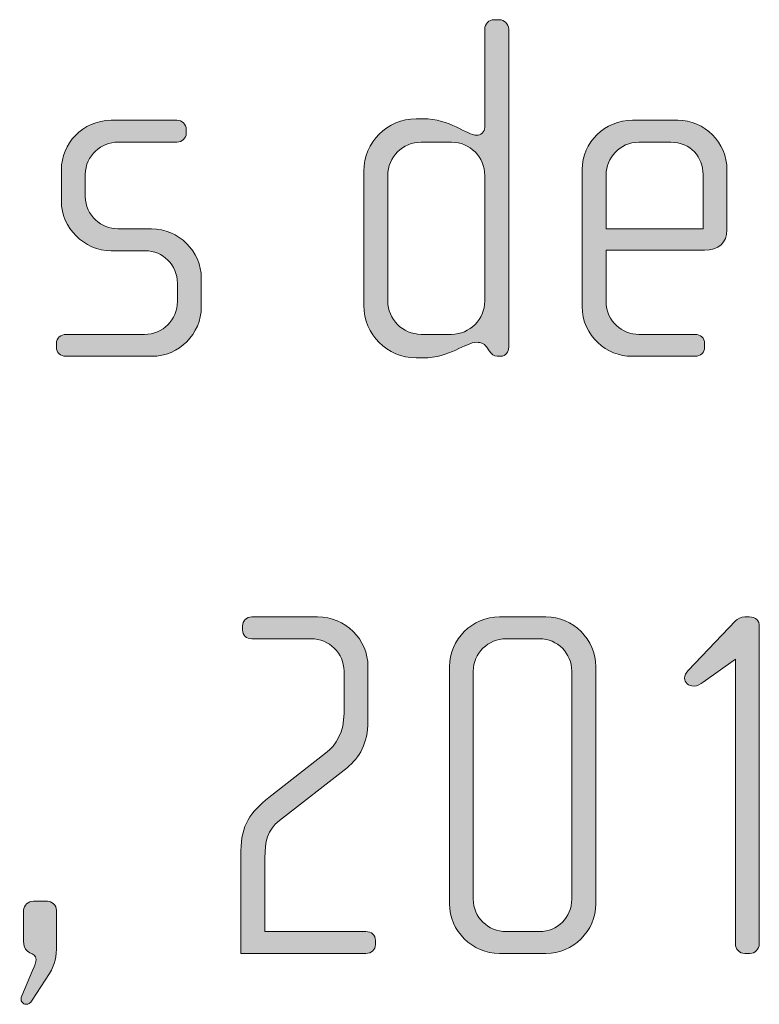
# Model space of a CAD drawing. Units: inches. Extents: x 6 to 184, y -291 to 306.
# Drawn here: x 155 to 158, y -260 to -255 of the extents above; entities that cross this region are included whole.
import ezdxf

# ---------------------------------------------------------------- set-up
doc = ezdxf.new("R2010")
doc.units = ezdxf.units.IN
doc.header["$MEASUREMENT"] = 0
doc.layers.add('Layer 1', color=7, linetype='Continuous')

msp = doc.modelspace()

# ---------------------------------------------------------------- hatches: boundary and pattern name
at = {"layer": 'Layer 1', "true_color": 0x231f20}
h = msp.add_hatch(color=179, dxfattribs=at)
h.dxf.hatch_style = 2
edge = h.paths.add_edge_path()
edge.add_spline(control_points=[(156.9679, -257.0114), (156.9679, -257.0114), (156.9503, -257.0114), (156.9503, -257.0114), (156.9331, -257.0114), (156.9234, -257.0014), (156.911, -256.9841), (156.911, -256.9841), (156.8986, -256.9669), (156.8986, -256.9669), (156.8838, -256.9445), (156.8666, -256.9421), (156.849, -256.9421), (156.7925, -256.9421), (156.716, -257.0193), (156.5823, -257.0193), (156.5823, -257.0193), (156.5479, -257.0193), (156.5479, -257.0193), (156.4046, -257.0193), (156.2881, -256.9025), (156.2881, -256.7592), (156.2881, -256.7592), (156.2881, -256.0922), (156.2881, -256.0922), (156.2881, -255.9489), (156.4046, -255.8328), (156.5479, -255.8328), (156.5479, -255.8328), (156.5823, -255.8328), (156.5823, -255.8328), (156.716, -255.8328), (156.8001, -255.9144), (156.849, -255.9144), (156.8666, -255.9144), (156.889, -255.8996), (156.889, -255.8748), (156.889, -255.8748), (156.889, -255.388), (156.889, -255.388), (156.889, -255.3608), (156.9086, -255.3412), (156.9358, -255.3412), (156.9358, -255.3412), (156.9606, -255.3412), (156.9606, -255.3412), (156.9851, -255.3412), (157.0075, -255.3632), (157.0075, -255.388), (157.0075, -255.388), (157.0075, -256.9669), (157.0075, -256.9669), (157.0075, -256.989), (156.9923, -257.0114), (156.9679, -257.0114)], knot_values=[0, 0, 0, 0, 1, 1, 1, 2, 2, 2, 3, 3, 3, 4, 4, 4, 5, 5, 5, 6, 6, 6, 7, 7, 7, 8, 8, 8, 9, 9, 9, 10, 10, 10, 11, 11, 11, 12, 12, 12, 13, 13, 13, 14, 14, 14, 15, 15, 15, 16, 16, 16, 17, 17, 17, 18, 18, 18, 18], degree=3, periodic=1)
edge = h.paths.add_edge_path()
edge.add_spline(control_points=[(156.889, -256.1146), (156.889, -256.023), (156.8145, -255.9489), (156.7233, -255.9489), (156.7233, -255.9489), (156.5727, -255.9489), (156.5727, -255.9489), (156.4811, -255.9489), (156.407, -256.023), (156.407, -256.1146), (156.407, -256.1146), (156.407, -256.7371), (156.407, -256.7371), (156.407, -256.8284), (156.4811, -256.9025), (156.5727, -256.9025), (156.5727, -256.9025), (156.7233, -256.9025), (156.7233, -256.9025), (156.8145, -256.9025), (156.889, -256.8284), (156.889, -256.7371), (156.889, -256.7371), (156.889, -256.1146), (156.889, -256.1146)], knot_values=[0, 0, 0, 0, 1, 1, 1, 2, 2, 2, 3, 3, 3, 4, 4, 4, 5, 5, 5, 6, 6, 6, 7, 7, 7, 8, 8, 8, 8], degree=3, periodic=1)
h = msp.add_hatch(color=179, dxfattribs=at)
h.dxf.hatch_style = 2
edge = h.paths.add_edge_path()
edge.add_spline(control_points=[(155.2367, -257.0114), (155.2367, -257.0114), (154.8092, -257.0114), (154.8092, -257.0114), (154.7819, -257.0114), (154.7623, -256.9917), (154.7623, -256.9669), (154.7623, -256.9669), (154.7623, -256.9473), (154.7623, -256.9473), (154.7623, -256.9225), (154.7847, -256.9025), (154.8092, -256.9025), (154.8092, -256.9025), (155.1995, -256.9025), (155.1995, -256.9025), (155.2911, -256.9025), (155.3628, -256.8308), (155.3628, -256.7395), (155.3628, -256.7395), (155.3628, -256.6482), (155.3628, -256.6482), (155.3628, -256.5594), (155.2911, -256.4877), (155.2022, -256.4877), (155.2022, -256.4877), (155.0341, -256.4877), (155.0341, -256.4877), (154.8984, -256.4877), (154.7868, -256.3716), (154.7868, -256.2434), (154.7868, -256.2434), (154.7868, -256.085), (154.7868, -256.085), (154.7868, -255.9589), (154.8908, -255.8404), (155.0341, -255.8404), (155.0341, -255.8404), (155.36, -255.8404), (155.36, -255.8404), (155.3848, -255.8404), (155.4069, -255.86), (155.4069, -255.8848), (155.4069, -255.8848), (155.4069, -255.9044), (155.4069, -255.9044), (155.4069, -255.9293), (155.3848, -255.9489), (155.36, -255.9489), (155.36, -255.9489), (155.0662, -255.9489), (155.0662, -255.9489), (154.9873, -255.9489), (154.9056, -256.0133), (154.9056, -256.1094), (154.9056, -256.1094), (154.9056, -256.2183), (154.9056, -256.2183), (154.9056, -256.3148), (154.9873, -256.3788), (155.0662, -256.3788), (155.0662, -256.3788), (155.2339, -256.3788), (155.2339, -256.3788), (155.37, -256.3788), (155.4813, -256.4925), (155.4813, -256.6234), (155.4813, -256.6234), (155.4813, -256.7668), (155.4813, -256.7668), (155.4813, -256.9001), (155.37, -257.0114), (155.2367, -257.0114)], knot_values=[0, 0, 0, 0, 1, 1, 1, 2, 2, 2, 3, 3, 3, 4, 4, 4, 5, 5, 5, 6, 6, 6, 7, 7, 7, 8, 8, 8, 9, 9, 9, 10, 10, 10, 11, 11, 11, 12, 12, 12, 13, 13, 13, 14, 14, 14, 15, 15, 15, 16, 16, 16, 17, 17, 17, 18, 18, 18, 19, 19, 19, 20, 20, 20, 21, 21, 21, 22, 22, 22, 23, 23, 23, 24, 24, 24, 24], degree=3, periodic=1)
h = msp.add_hatch(color=179, dxfattribs=at)
h.dxf.hatch_style = 2
edge = h.paths.add_edge_path()
edge.add_spline(control_points=[(157.9804, -256.4849), (157.9804, -256.4849), (157.4912, -256.4849), (157.4912, -256.4849), (157.4912, -256.4849), (157.4912, -256.7395), (157.4912, -256.7395), (157.4912, -256.8408), (157.5725, -256.9025), (157.6541, -256.9025), (157.6541, -256.9025), (157.9332, -256.9025), (157.9332, -256.9025), (157.9604, -256.9025), (157.9804, -256.9225), (157.9804, -256.9473), (157.9804, -256.9473), (157.9804, -256.9669), (157.9804, -256.9669), (157.9804, -256.9917), (157.9604, -257.0114), (157.9332, -257.0114), (157.9332, -257.0114), (157.6193, -257.0114), (157.6193, -257.0114), (157.496, -257.0114), (157.3723, -256.9125), (157.3723, -256.7643), (157.3723, -256.7643), (157.3723, -256.085), (157.3723, -256.085), (157.3723, -255.9489), (157.486, -255.8404), (157.6221, -255.8404), (157.6221, -255.8404), (157.8467, -255.8404), (157.8467, -255.8404), (157.9804, -255.8404), (158.0913, -255.9489), (158.0913, -256.0874), (158.0913, -256.0874), (158.0913, -256.384), (158.0913, -256.384), (158.0913, -256.4481), (158.0493, -256.4849), (157.9804, -256.4849)], knot_values=[0, 0, 0, 0, 1, 1, 1, 2, 2, 2, 3, 3, 3, 4, 4, 4, 5, 5, 5, 6, 6, 6, 7, 7, 7, 8, 8, 8, 9, 9, 9, 10, 10, 10, 11, 11, 11, 12, 12, 12, 13, 13, 13, 14, 14, 14, 15, 15, 15, 15], degree=3, periodic=1)
edge = h.paths.add_edge_path()
edge.add_spline(control_points=[(157.9728, -256.1094), (157.9728, -256.0254), (157.9108, -255.9489), (157.8122, -255.9489), (157.8122, -255.9489), (157.6541, -255.9489), (157.6541, -255.9489), (157.5577, -255.9489), (157.4912, -256.0305), (157.4912, -256.1094), (157.4912, -256.1094), (157.4912, -256.3788), (157.4912, -256.3788), (157.4912, -256.3788), (157.9728, -256.3788), (157.9728, -256.3788), (157.9728, -256.3788), (157.9728, -256.1094), (157.9728, -256.1094)], knot_values=[0, 0, 0, 0, 1, 1, 1, 2, 2, 2, 3, 3, 3, 4, 4, 4, 5, 5, 5, 6, 6, 6, 6], degree=3, periodic=1)
h = msp.add_hatch(color=179, dxfattribs=at)
h.dxf.hatch_style = 2
edge = h.paths.add_edge_path()
edge.add_spline(control_points=[(156.2988, -259.9748), (156.2988, -259.9748), (155.6784, -259.9748), (155.6784, -259.9748), (155.6784, -259.9748), (155.6784, -259.466), (155.6784, -259.466), (155.6784, -259.3375), (155.7256, -259.2731), (155.8168, -259.2014), (155.8168, -259.2014), (156.0987, -258.9816), (156.0987, -258.9816), (156.1531, -258.9396), (156.1899, -258.8727), (156.1899, -258.7839), (156.1899, -258.7839), (156.1899, -258.5741), (156.1899, -258.5741), (156.1899, -258.4848), (156.1159, -258.4132), (156.027, -258.4132), (156.027, -258.4132), (155.7328, -258.4132), (155.7328, -258.4132), (155.7059, -258.4132), (155.6859, -258.3959), (155.6859, -258.3687), (155.6859, -258.3687), (155.6859, -258.3491), (155.6859, -258.3491), (155.6859, -258.3243), (155.7059, -258.3046), (155.7328, -258.3046), (155.7328, -258.3046), (156.059, -258.3046), (156.059, -258.3046), (156.1972, -258.3046), (156.3088, -258.4159), (156.3088, -258.5517), (156.3088, -258.5517), (156.3088, -258.8238), (156.3088, -258.8238), (156.3088, -258.9299), (156.2668, -259.0037), (156.2048, -259.0533), (156.2048, -259.0533), (155.8689, -259.3151), (155.8689, -259.3151), (155.8093, -259.3619), (155.7972, -259.4215), (155.7972, -259.5004), (155.7972, -259.5004), (155.7972, -259.866), (155.7972, -259.866), (155.7972, -259.866), (156.2988, -259.866), (156.2988, -259.866), (156.326, -259.866), (156.3457, -259.8835), (156.3457, -259.9108), (156.3457, -259.9108), (156.3457, -259.9304), (156.3457, -259.9304), (156.3457, -259.9552), (156.326, -259.9748), (156.2988, -259.9748)], knot_values=[0, 0, 0, 0, 1, 1, 1, 2, 2, 2, 3, 3, 3, 4, 4, 4, 5, 5, 5, 6, 6, 6, 7, 7, 7, 8, 8, 8, 9, 9, 9, 10, 10, 10, 11, 11, 11, 12, 12, 12, 13, 13, 13, 14, 14, 14, 15, 15, 15, 16, 16, 16, 17, 17, 17, 18, 18, 18, 19, 19, 19, 20, 20, 20, 21, 21, 21, 22, 22, 22, 22], degree=3, periodic=1)
h = msp.add_hatch(color=179, dxfattribs=at)
h.dxf.hatch_style = 2
edge = h.paths.add_edge_path()
edge.add_spline(control_points=[(157.1925, -259.9748), (157.1925, -259.9748), (156.9627, -259.9748), (156.9627, -259.9748), (156.8269, -259.9748), (156.7133, -259.8636), (156.7133, -259.7278), (156.7133, -259.7278), (156.7133, -258.5517), (156.7133, -258.5517), (156.7133, -258.4159), (156.8269, -258.3046), (156.9627, -258.3046), (156.9627, -258.3046), (157.1925, -258.3046), (157.1925, -258.3046), (157.3286, -258.3046), (157.4395, -258.4159), (157.4395, -258.5517), (157.4395, -258.5517), (157.4395, -259.7278), (157.4395, -259.7278), (157.4395, -259.8636), (157.3286, -259.9748), (157.1925, -259.9748)], knot_values=[0, 0, 0, 0, 1, 1, 1, 2, 2, 2, 3, 3, 3, 4, 4, 4, 5, 5, 5, 6, 6, 6, 7, 7, 7, 8, 8, 8, 8], degree=3, periodic=1)
edge = h.paths.add_edge_path()
edge.add_spline(control_points=[(157.321, -258.5741), (157.321, -258.4848), (157.2493, -258.4132), (157.1604, -258.4132), (157.1604, -258.4132), (156.9951, -258.4132), (156.9951, -258.4132), (156.9058, -258.4132), (156.8318, -258.4848), (156.8318, -258.5741), (156.8318, -258.5741), (156.8318, -259.7058), (156.8318, -259.7058), (156.8318, -259.7947), (156.9058, -259.866), (156.9951, -259.866), (156.9951, -259.866), (157.1604, -259.866), (157.1604, -259.866), (157.2493, -259.866), (157.321, -259.7947), (157.321, -259.7058), (157.321, -259.7058), (157.321, -258.5741), (157.321, -258.5741)], knot_values=[0, 0, 0, 0, 1, 1, 1, 2, 2, 2, 3, 3, 3, 4, 4, 4, 5, 5, 5, 6, 6, 6, 7, 7, 7, 8, 8, 8, 8], degree=3, periodic=1)
h = msp.add_hatch(color=179, dxfattribs=at)
h.dxf.hatch_style = 2
edge = h.paths.add_edge_path()
edge.add_spline(control_points=[(158.205, -259.9748), (158.205, -259.9748), (158.1802, -259.9748), (158.1802, -259.9748), (158.153, -259.9748), (158.1333, -259.9524), (158.1333, -259.928), (158.1333, -259.928), (158.1333, -258.5145), (158.1333, -258.5145), (158.1333, -258.5145), (157.9728, -258.6281), (157.9728, -258.6281), (157.9604, -258.6357), (157.9452, -258.6481), (157.928, -258.6481), (157.8984, -258.6481), (157.8811, -258.6306), (157.8811, -258.6085), (157.8811, -258.5961), (157.8887, -258.5813), (157.8984, -258.5713), (157.8984, -258.5713), (158.1333, -258.3243), (158.1333, -258.3243), (158.143, -258.3143), (158.163, -258.3046), (158.1802, -258.3046), (158.1802, -258.3046), (158.2022, -258.3046), (158.2022, -258.3046), (158.2346, -258.3046), (158.2518, -258.3243), (158.2518, -258.3515), (158.2518, -258.3515), (158.2518, -259.928), (158.2518, -259.928), (158.2518, -259.9524), (158.2294, -259.9748), (158.205, -259.9748)], knot_values=[0, 0, 0, 0, 1, 1, 1, 2, 2, 2, 3, 3, 3, 4, 4, 4, 5, 5, 5, 6, 6, 6, 7, 7, 7, 8, 8, 8, 9, 9, 9, 10, 10, 10, 11, 11, 11, 12, 12, 12, 13, 13, 13, 13], degree=3, periodic=1)
h = msp.add_hatch(color=179, dxfattribs=at)
h.dxf.hatch_style = 2
edge = h.paths.add_edge_path()
edge.add_spline(control_points=[(154.7282, -260.0737), (154.7282, -260.0737), (154.6414, -260.207), (154.6414, -260.207), (154.6317, -260.2218), (154.6242, -260.227), (154.6118, -260.227), (154.5945, -260.227), (154.5797, -260.2094), (154.5897, -260.185), (154.5897, -260.185), (154.6441, -260.0589), (154.6441, -260.0589), (154.6538, -260.0341), (154.6614, -260.0169), (154.6614, -260.0045), (154.6614, -259.9624), (154.5993, -259.9872), (154.5993, -259.9156), (154.5993, -259.9156), (154.5993, -259.7599), (154.5993, -259.7599), (154.5993, -259.7354), (154.6217, -259.7154), (154.649, -259.7154), (154.649, -259.7154), (154.7179, -259.7154), (154.7179, -259.7154), (154.7378, -259.7154), (154.7626, -259.7354), (154.7626, -259.7599), (154.7626, -259.7599), (154.7626, -259.9328), (154.7626, -259.9328), (154.7626, -259.9896), (154.7551, -260.0293), (154.7282, -260.0737)], knot_values=[0, 0, 0, 0, 1, 1, 1, 2, 2, 2, 3, 3, 3, 4, 4, 4, 5, 5, 5, 6, 6, 6, 7, 7, 7, 8, 8, 8, 9, 9, 9, 10, 10, 10, 11, 11, 11, 12, 12, 12, 12], degree=3, periodic=1)

# ---------------------------------------------------------------- linework, layer by layer
at = {"layer": 'Layer 1', "lineweight": 0}
for points, knots in [([(156.9679, -257.0114), (156.9679, -257.0114), (156.9503, -257.0114), (156.9503, -257.0114), (156.9331, -257.0114), (156.9234, -257.0014), (156.911, -256.9841), (156.911, -256.9841), (156.8986, -256.9669), (156.8986, -256.9669), (156.8838, -256.9445), (156.8666, -256.9421), (156.849, -256.9421), (156.7925, -256.9421), (156.716, -257.0193), (156.5823, -257.0193), (156.5823, -257.0193), (156.5479, -257.0193), (156.5479, -257.0193), (156.4046, -257.0193), (156.2881, -256.9025), (156.2881, -256.7592), (156.2881, -256.7592), (156.2881, -256.0922), (156.2881, -256.0922), (156.2881, -255.9489), (156.4046, -255.8328), (156.5479, -255.8328), (156.5479, -255.8328), (156.5823, -255.8328), (156.5823, -255.8328), (156.716, -255.8328), (156.8001, -255.9144), (156.849, -255.9144), (156.8666, -255.9144), (156.889, -255.8996), (156.889, -255.8748), (156.889, -255.8748), (156.889, -255.388), (156.889, -255.388), (156.889, -255.3608), (156.9086, -255.3412), (156.9358, -255.3412), (156.9358, -255.3412), (156.9606, -255.3412), (156.9606, -255.3412), (156.9851, -255.3412), (157.0075, -255.3632), (157.0075, -255.388), (157.0075, -255.388), (157.0075, -256.9669), (157.0075, -256.9669), (157.0075, -256.989), (156.9923, -257.0114), (156.9679, -257.0114)], [0, 0, 0, 0, 1, 1, 1, 2, 2, 2, 3, 3, 3, 4, 4, 4, 5, 5, 5, 6, 6, 6, 7, 7, 7, 8, 8, 8, 9, 9, 9, 10, 10, 10, 11, 11, 11, 12, 12, 12, 13, 13, 13, 14, 14, 14, 15, 15, 15, 16, 16, 16, 17, 17, 17, 18, 18, 18, 18]), ([(155.2367, -257.0114), (155.2367, -257.0114), (154.8092, -257.0114), (154.8092, -257.0114), (154.7819, -257.0114), (154.7623, -256.9917), (154.7623, -256.9669), (154.7623, -256.9669), (154.7623, -256.9473), (154.7623, -256.9473), (154.7623, -256.9225), (154.7847, -256.9025), (154.8092, -256.9025), (154.8092, -256.9025), (155.1995, -256.9025), (155.1995, -256.9025), (155.2911, -256.9025), (155.3628, -256.8308), (155.3628, -256.7395), (155.3628, -256.7395), (155.3628, -256.6482), (155.3628, -256.6482), (155.3628, -256.5594), (155.2911, -256.4877), (155.2022, -256.4877), (155.2022, -256.4877), (155.0341, -256.4877), (155.0341, -256.4877), (154.8984, -256.4877), (154.7868, -256.3716), (154.7868, -256.2434), (154.7868, -256.2434), (154.7868, -256.085), (154.7868, -256.085), (154.7868, -255.9589), (154.8908, -255.8404), (155.0341, -255.8404), (155.0341, -255.8404), (155.36, -255.8404), (155.36, -255.8404), (155.3848, -255.8404), (155.4069, -255.86), (155.4069, -255.8848), (155.4069, -255.8848), (155.4069, -255.9044), (155.4069, -255.9044), (155.4069, -255.9293), (155.3848, -255.9489), (155.36, -255.9489), (155.36, -255.9489), (155.0662, -255.9489), (155.0662, -255.9489), (154.9873, -255.9489), (154.9056, -256.0133), (154.9056, -256.1094), (154.9056, -256.1094), (154.9056, -256.2183), (154.9056, -256.2183), (154.9056, -256.3148), (154.9873, -256.3788), (155.0662, -256.3788), (155.0662, -256.3788), (155.2339, -256.3788), (155.2339, -256.3788), (155.37, -256.3788), (155.4813, -256.4925), (155.4813, -256.6234), (155.4813, -256.6234), (155.4813, -256.7668), (155.4813, -256.7668), (155.4813, -256.9001), (155.37, -257.0114), (155.2367, -257.0114)], [0, 0, 0, 0, 1, 1, 1, 2, 2, 2, 3, 3, 3, 4, 4, 4, 5, 5, 5, 6, 6, 6, 7, 7, 7, 8, 8, 8, 9, 9, 9, 10, 10, 10, 11, 11, 11, 12, 12, 12, 13, 13, 13, 14, 14, 14, 15, 15, 15, 16, 16, 16, 17, 17, 17, 18, 18, 18, 19, 19, 19, 20, 20, 20, 21, 21, 21, 22, 22, 22, 23, 23, 23, 24, 24, 24, 24]), ([(157.9804, -256.4849), (157.9804, -256.4849), (157.4912, -256.4849), (157.4912, -256.4849), (157.4912, -256.4849), (157.4912, -256.7395), (157.4912, -256.7395), (157.4912, -256.8408), (157.5725, -256.9025), (157.6541, -256.9025), (157.6541, -256.9025), (157.9332, -256.9025), (157.9332, -256.9025), (157.9604, -256.9025), (157.9804, -256.9225), (157.9804, -256.9473), (157.9804, -256.9473), (157.9804, -256.9669), (157.9804, -256.9669), (157.9804, -256.9917), (157.9604, -257.0114), (157.9332, -257.0114), (157.9332, -257.0114), (157.6193, -257.0114), (157.6193, -257.0114), (157.496, -257.0114), (157.3723, -256.9125), (157.3723, -256.7643), (157.3723, -256.7643), (157.3723, -256.085), (157.3723, -256.085), (157.3723, -255.9489), (157.486, -255.8404), (157.6221, -255.8404), (157.6221, -255.8404), (157.8467, -255.8404), (157.8467, -255.8404), (157.9804, -255.8404), (158.0913, -255.9489), (158.0913, -256.0874), (158.0913, -256.0874), (158.0913, -256.384), (158.0913, -256.384), (158.0913, -256.4481), (158.0493, -256.4849), (157.9804, -256.4849)], [0, 0, 0, 0, 1, 1, 1, 2, 2, 2, 3, 3, 3, 4, 4, 4, 5, 5, 5, 6, 6, 6, 7, 7, 7, 8, 8, 8, 9, 9, 9, 10, 10, 10, 11, 11, 11, 12, 12, 12, 13, 13, 13, 14, 14, 14, 15, 15, 15, 15]), ([(156.889, -256.1146), (156.889, -256.023), (156.8145, -255.9489), (156.7233, -255.9489), (156.7233, -255.9489), (156.5727, -255.9489), (156.5727, -255.9489), (156.4811, -255.9489), (156.407, -256.023), (156.407, -256.1146), (156.407, -256.1146), (156.407, -256.7371), (156.407, -256.7371), (156.407, -256.8284), (156.4811, -256.9025), (156.5727, -256.9025), (156.5727, -256.9025), (156.7233, -256.9025), (156.7233, -256.9025), (156.8145, -256.9025), (156.889, -256.8284), (156.889, -256.7371), (156.889, -256.7371), (156.889, -256.1146), (156.889, -256.1146)], [0, 0, 0, 0, 1, 1, 1, 2, 2, 2, 3, 3, 3, 4, 4, 4, 5, 5, 5, 6, 6, 6, 7, 7, 7, 8, 8, 8, 8]), ([(157.9728, -256.1094), (157.9728, -256.0254), (157.9108, -255.9489), (157.8122, -255.9489), (157.8122, -255.9489), (157.6541, -255.9489), (157.6541, -255.9489), (157.5577, -255.9489), (157.4912, -256.0305), (157.4912, -256.1094), (157.4912, -256.1094), (157.4912, -256.3788), (157.4912, -256.3788), (157.4912, -256.3788), (157.9728, -256.3788), (157.9728, -256.3788), (157.9728, -256.3788), (157.9728, -256.1094), (157.9728, -256.1094)], [0, 0, 0, 0, 1, 1, 1, 2, 2, 2, 3, 3, 3, 4, 4, 4, 5, 5, 5, 6, 6, 6, 6]), ([(156.2988, -259.9748), (156.2988, -259.9748), (155.6784, -259.9748), (155.6784, -259.9748), (155.6784, -259.9748), (155.6784, -259.466), (155.6784, -259.466), (155.6784, -259.3375), (155.7256, -259.2731), (155.8168, -259.2014), (155.8168, -259.2014), (156.0987, -258.9816), (156.0987, -258.9816), (156.1531, -258.9396), (156.1899, -258.8727), (156.1899, -258.7839), (156.1899, -258.7839), (156.1899, -258.5741), (156.1899, -258.5741), (156.1899, -258.4848), (156.1159, -258.4132), (156.027, -258.4132), (156.027, -258.4132), (155.7328, -258.4132), (155.7328, -258.4132), (155.7059, -258.4132), (155.6859, -258.3959), (155.6859, -258.3687), (155.6859, -258.3687), (155.6859, -258.3491), (155.6859, -258.3491), (155.6859, -258.3243), (155.7059, -258.3046), (155.7328, -258.3046), (155.7328, -258.3046), (156.059, -258.3046), (156.059, -258.3046), (156.1972, -258.3046), (156.3088, -258.4159), (156.3088, -258.5517), (156.3088, -258.5517), (156.3088, -258.8238), (156.3088, -258.8238), (156.3088, -258.9299), (156.2668, -259.0037), (156.2048, -259.0533), (156.2048, -259.0533), (155.8689, -259.3151), (155.8689, -259.3151), (155.8093, -259.3619), (155.7972, -259.4215), (155.7972, -259.5004), (155.7972, -259.5004), (155.7972, -259.866), (155.7972, -259.866), (155.7972, -259.866), (156.2988, -259.866), (156.2988, -259.866), (156.326, -259.866), (156.3457, -259.8835), (156.3457, -259.9108), (156.3457, -259.9108), (156.3457, -259.9304), (156.3457, -259.9304), (156.3457, -259.9552), (156.326, -259.9748), (156.2988, -259.9748)], [0, 0, 0, 0, 1, 1, 1, 2, 2, 2, 3, 3, 3, 4, 4, 4, 5, 5, 5, 6, 6, 6, 7, 7, 7, 8, 8, 8, 9, 9, 9, 10, 10, 10, 11, 11, 11, 12, 12, 12, 13, 13, 13, 14, 14, 14, 15, 15, 15, 16, 16, 16, 17, 17, 17, 18, 18, 18, 19, 19, 19, 20, 20, 20, 21, 21, 21, 22, 22, 22, 22]), ([(157.1925, -259.9748), (157.1925, -259.9748), (156.9627, -259.9748), (156.9627, -259.9748), (156.8269, -259.9748), (156.7133, -259.8636), (156.7133, -259.7278), (156.7133, -259.7278), (156.7133, -258.5517), (156.7133, -258.5517), (156.7133, -258.4159), (156.8269, -258.3046), (156.9627, -258.3046), (156.9627, -258.3046), (157.1925, -258.3046), (157.1925, -258.3046), (157.3286, -258.3046), (157.4395, -258.4159), (157.4395, -258.5517), (157.4395, -258.5517), (157.4395, -259.7278), (157.4395, -259.7278), (157.4395, -259.8636), (157.3286, -259.9748), (157.1925, -259.9748)], [0, 0, 0, 0, 1, 1, 1, 2, 2, 2, 3, 3, 3, 4, 4, 4, 5, 5, 5, 6, 6, 6, 7, 7, 7, 8, 8, 8, 8]), ([(158.205, -259.9748), (158.205, -259.9748), (158.1802, -259.9748), (158.1802, -259.9748), (158.153, -259.9748), (158.1333, -259.9524), (158.1333, -259.928), (158.1333, -259.928), (158.1333, -258.5145), (158.1333, -258.5145), (158.1333, -258.5145), (157.9728, -258.6281), (157.9728, -258.6281), (157.9604, -258.6357), (157.9452, -258.6481), (157.928, -258.6481), (157.8984, -258.6481), (157.8811, -258.6306), (157.8811, -258.6085), (157.8811, -258.5961), (157.8887, -258.5813), (157.8984, -258.5713), (157.8984, -258.5713), (158.1333, -258.3243), (158.1333, -258.3243), (158.143, -258.3143), (158.163, -258.3046), (158.1802, -258.3046), (158.1802, -258.3046), (158.2022, -258.3046), (158.2022, -258.3046), (158.2346, -258.3046), (158.2518, -258.3243), (158.2518, -258.3515), (158.2518, -258.3515), (158.2518, -259.928), (158.2518, -259.928), (158.2518, -259.9524), (158.2294, -259.9748), (158.205, -259.9748)], [0, 0, 0, 0, 1, 1, 1, 2, 2, 2, 3, 3, 3, 4, 4, 4, 5, 5, 5, 6, 6, 6, 7, 7, 7, 8, 8, 8, 9, 9, 9, 10, 10, 10, 11, 11, 11, 12, 12, 12, 13, 13, 13, 13]), ([(157.321, -258.5741), (157.321, -258.4848), (157.2493, -258.4132), (157.1604, -258.4132), (157.1604, -258.4132), (156.9951, -258.4132), (156.9951, -258.4132), (156.9058, -258.4132), (156.8318, -258.4848), (156.8318, -258.5741), (156.8318, -258.5741), (156.8318, -259.7058), (156.8318, -259.7058), (156.8318, -259.7947), (156.9058, -259.866), (156.9951, -259.866), (156.9951, -259.866), (157.1604, -259.866), (157.1604, -259.866), (157.2493, -259.866), (157.321, -259.7947), (157.321, -259.7058), (157.321, -259.7058), (157.321, -258.5741), (157.321, -258.5741)], [0, 0, 0, 0, 1, 1, 1, 2, 2, 2, 3, 3, 3, 4, 4, 4, 5, 5, 5, 6, 6, 6, 7, 7, 7, 8, 8, 8, 8]), ([(154.7282, -260.0737), (154.7282, -260.0737), (154.6414, -260.207), (154.6414, -260.207), (154.6317, -260.2218), (154.6242, -260.227), (154.6118, -260.227), (154.5945, -260.227), (154.5797, -260.2094), (154.5897, -260.185), (154.5897, -260.185), (154.6441, -260.0589), (154.6441, -260.0589), (154.6538, -260.0341), (154.6614, -260.0169), (154.6614, -260.0045), (154.6614, -259.9624), (154.5993, -259.9872), (154.5993, -259.9156), (154.5993, -259.9156), (154.5993, -259.7599), (154.5993, -259.7599), (154.5993, -259.7354), (154.6217, -259.7154), (154.649, -259.7154), (154.649, -259.7154), (154.7179, -259.7154), (154.7179, -259.7154), (154.7378, -259.7154), (154.7626, -259.7354), (154.7626, -259.7599), (154.7626, -259.7599), (154.7626, -259.9328), (154.7626, -259.9328), (154.7626, -259.9896), (154.7551, -260.0293), (154.7282, -260.0737)], [0, 0, 0, 0, 1, 1, 1, 2, 2, 2, 3, 3, 3, 4, 4, 4, 5, 5, 5, 6, 6, 6, 7, 7, 7, 8, 8, 8, 9, 9, 9, 10, 10, 10, 11, 11, 11, 12, 12, 12, 12])]:
    msp.add_open_spline(points, degree=3, knots=knots, dxfattribs=at)

doc.saveas('drawing.dxf')
